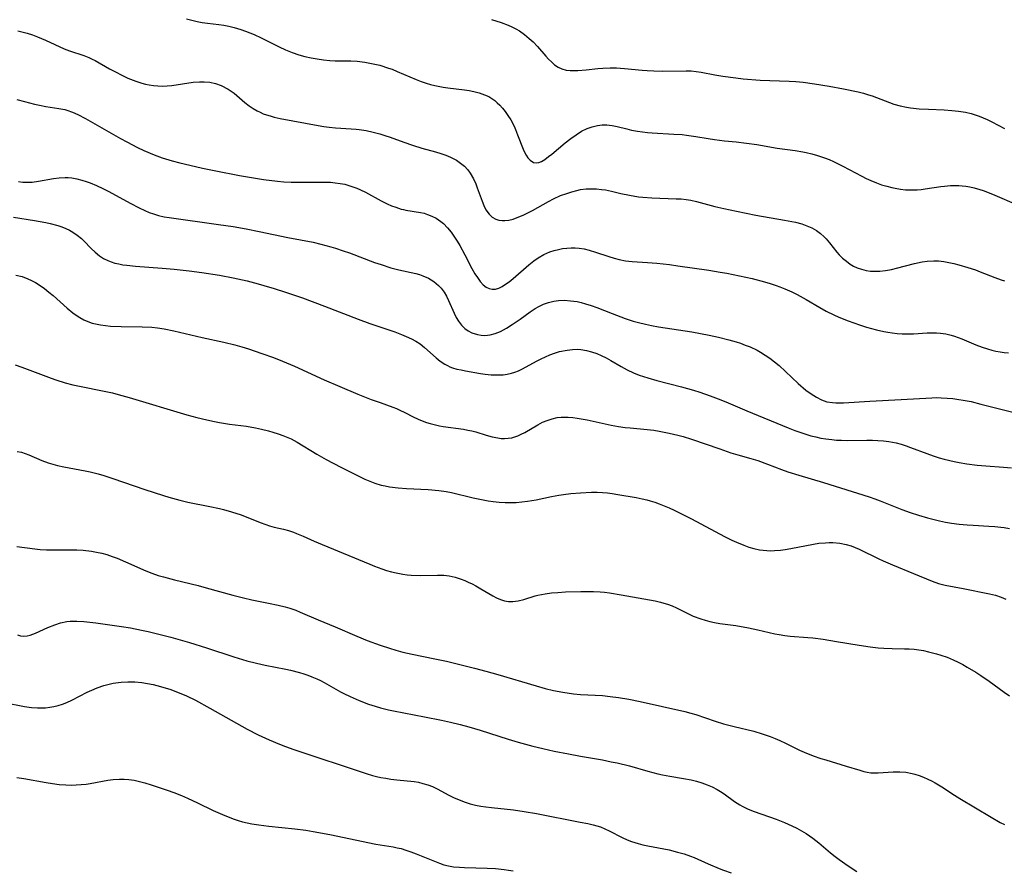
# Model space of a CAD drawing. Units: inches. Extents: x 2054866 to 2060217, y 211345 to 215626.
# Drawn here: x 2056389 to 2056522, y 213703 to 213817 of the extents above; entities that cross this region are included whole.
import ezdxf

# ---------------------------------------------------------------- set-up
doc = ezdxf.new("R2010")
doc.units = ezdxf.units.IN
doc.header["$MEASUREMENT"] = 0
doc.layers.add('c_26_T13S_R18E', color=248, linetype='Continuous')

msp = doc.modelspace()

# ---------------------------------------------------------------- linework, layer by layer
at = {"layer": 'c_26_T13S_R18E'}
for points in [[(2056411.32, 213817.37, 920), (2056412.06, 213817.15, 920), (2056412.76, 213816.98, 920), (2056413.46, 213816.85, 920), (2056414.16, 213816.76, 920), (2056415.67, 213816.59, 920), (2056416.36, 213816.49, 920), (2056417.05, 213816.35, 920), (2056417.74, 213816.18, 920), (2056418.67, 213815.91, 920), (2056419.3, 213815.69, 920), (2056420.44, 213815.22, 920), (2056421.41, 213814.77, 920), (2056423.8, 213813.59, 920), (2056424.68, 213813.18, 920), (2056425.55, 213812.82, 920), (2056426.46, 213812.51, 920), (2056427.28, 213812.28, 920), (2056428.12, 213812.08, 920), (2056428.92, 213811.94, 920), (2056429.79, 213811.82, 920), (2056430.66, 213811.73, 920), (2056431.38, 213811.69, 920), (2056433.48, 213811.67, 920), (2056434.34, 213811.63, 920), (2056435.34, 213811.51, 920), (2056436.03, 213811.39, 920), (2056436.71, 213811.24, 920), (2056437.36, 213811.08, 920), (2056438.55, 213810.71, 920), (2056439.02, 213810.54, 920), (2056439.71, 213810.27, 920), (2056442.27, 213809.16, 920), (2056442.94, 213808.91, 920), (2056443.62, 213808.68, 920), (2056444.2, 213808.51, 920), (2056444.78, 213808.37, 920), (2056445.92, 213808.14, 920), (2056446.53, 213808.05, 920), (2056448.77, 213807.77, 920), (2056449.41, 213807.68, 920), (2056450.03, 213807.56, 920), (2056450.76, 213807.37, 920), (2056451.49, 213807.12, 920), (2056452.05, 213806.86, 920), (2056452.47, 213806.61, 920), (2056452.87, 213806.32, 920), (2056453.21, 213806.03, 920), (2056453.54, 213805.71, 920), (2056453.9, 213805.3, 920), (2056454.25, 213804.87, 920), (2056454.65, 213804.31, 920), (2056455.01, 213803.73, 920), (2056455.46, 213802.87, 920), (2056455.66, 213802.42, 920), (2056455.95, 213801.7, 920), (2056456.7, 213799.76, 920), (2056456.92, 213799.29, 920), (2056457.09, 213798.97, 920), (2056457.34, 213798.59, 920), (2056457.62, 213798.28, 920), (2056458.1, 213798, 920), (2056458.5, 213797.95, 920), (2056458.82, 213798, 920), (2056459.15, 213798.12, 920), (2056459.63, 213798.4, 920), (2056460.13, 213798.77, 920), (2056460.57, 213799.12, 920), (2056462.37, 213800.63, 920), (2056463.11, 213801.21, 920), (2056463.82, 213801.73, 920), (2056464.57, 213802.19, 920), (2056465.3, 213802.55, 920), (2056466, 213802.81, 920), (2056466.71, 213802.99, 920), (2056467.33, 213803.07, 920), (2056467.98, 213803.07, 920), (2056468.67, 213802.99, 920), (2056469.35, 213802.85, 920), (2056470.65, 213802.5, 920), (2056471.28, 213802.35, 920), (2056472.08, 213802.2, 920), (2056472.76, 213802.1, 920), (2056473.44, 213802.02, 920), (2056474.09, 213801.97, 920), (2056476.98, 213801.82, 920), (2056478.13, 213801.74, 920), (2056478.71, 213801.68, 920), (2056479.95, 213801.5, 920), (2056481.64, 213801.2, 920), (2056482.47, 213801.07, 920), (2056483.83, 213800.92, 920), (2056485.41, 213800.78, 920), (2056486.79, 213800.6, 920), (2056488.16, 213800.39, 920), (2056490.94, 213799.93, 920), (2056493.34, 213799.61, 920), (2056494.36, 213799.44, 920), (2056494.84, 213799.35, 920), (2056495.61, 213799.16, 920), (2056496.37, 213798.93, 920), (2056497.31, 213798.61, 920), (2056497.91, 213798.37, 920), (2056498.5, 213798.12, 920), (2056499.79, 213797.5, 920), (2056502.31, 213796.13, 920), (2056502.92, 213795.83, 920), (2056503.54, 213795.54, 920), (2056504.31, 213795.23, 920), (2056504.99, 213794.98, 920), (2056505.68, 213794.77, 920), (2056506.37, 213794.59, 920), (2056506.83, 213794.5, 920), (2056507.53, 213794.38, 920), (2056508.23, 213794.31, 920), (2056508.93, 213794.28, 920), (2056509.77, 213794.3, 920), (2056510.31, 213794.35, 920), (2056510.86, 213794.42, 920), (2056512.99, 213794.76, 920), (2056513.47, 213794.81, 920), (2056514.3, 213794.87, 920), (2056514.84, 213794.88, 920), (2056515.38, 213794.86, 920), (2056515.86, 213794.82, 920), (2056516.34, 213794.77, 920), (2056516.9, 213794.68, 920), (2056517.46, 213794.56, 920), (2056518.25, 213794.34, 920), (2056518.68, 213794.2, 920), (2056519.94, 213793.7, 920), (2056523.48, 213792.19, 920)], [(2056452.43, 213817.26, 918), (2056453.75, 213816.86, 918), (2056454.69, 213816.51, 918), (2056455.17, 213816.29, 918), (2056455.69, 213816.02, 918), (2056456.19, 213815.72, 918), (2056456.88, 213815.24, 918), (2056457.52, 213814.71, 918), (2056457.77, 213814.48, 918), (2056458.02, 213814.24, 918), (2056458.61, 213813.61, 918), (2056459.73, 213812.32, 918), (2056460.11, 213811.91, 918), (2056460.49, 213811.53, 918), (2056460.93, 213811.15, 918), (2056461.4, 213810.84, 918), (2056461.89, 213810.6, 918), (2056462.5, 213810.44, 918), (2056463.05, 213810.38, 918), (2056463.63, 213810.37, 918), (2056464.06, 213810.39, 918), (2056465.18, 213810.48, 918), (2056466.74, 213810.65, 918), (2056467.42, 213810.7, 918), (2056468.41, 213810.73, 918), (2056469.29, 213810.72, 918), (2056470.34, 213810.66, 918), (2056472.75, 213810.43, 918), (2056473.41, 213810.37, 918), (2056474.32, 213810.32, 918), (2056475.5, 213810.3, 918), (2056478.67, 213810.35, 918), (2056479.35, 213810.32, 918), (2056480.02, 213810.25, 918), (2056480.68, 213810.14, 918), (2056482.51, 213809.78, 918), (2056483.62, 213809.6, 918), (2056485.33, 213809.38, 918), (2056486.34, 213809.27, 918), (2056488.62, 213809.1, 918), (2056492.54, 213808.93, 918), (2056493.44, 213808.88, 918), (2056494.44, 213808.8, 918), (2056495.96, 213808.6, 918), (2056497.92, 213808.28, 918), (2056499.85, 213807.91, 918), (2056501.84, 213807.49, 918), (2056502.55, 213807.31, 918), (2056503.24, 213807.11, 918), (2056503.71, 213806.96, 918), (2056506.08, 213806.06, 918), (2056506.64, 213805.86, 918), (2056507.49, 213805.62, 918), (2056508.33, 213805.44, 918), (2056508.91, 213805.35, 918), (2056510.05, 213805.23, 918), (2056511.31, 213805.15, 918), (2056513.43, 213805.06, 918), (2056514.44, 213805, 918), (2056515.34, 213804.91, 918), (2056516.32, 213804.75, 918), (2056517.05, 213804.58, 918), (2056517.61, 213804.42, 918), (2056518.16, 213804.24, 918), (2056518.7, 213804.02, 918), (2056519.23, 213803.78, 918), (2056519.86, 213803.46, 918), (2056521.54, 213802.55, 918)], [(2056388.58, 213815.74, 922), (2056389.33, 213815.55, 922), (2056389.86, 213815.4, 922), (2056390.57, 213815.18, 922), (2056391.26, 213814.92, 922), (2056392.31, 213814.48, 922), (2056394.86, 213813.3, 922), (2056395.56, 213813.02, 922), (2056397.5, 213812.4, 922), (2056398.18, 213812.14, 922), (2056398.63, 213811.93, 922), (2056399.02, 213811.72, 922), (2056400.94, 213810.61, 922), (2056401.56, 213810.28, 922), (2056402.81, 213809.65, 922), (2056403.42, 213809.37, 922), (2056404.15, 213809.07, 922), (2056404.5, 213808.94, 922), (2056405.3, 213808.69, 922), (2056405.8, 213808.56, 922), (2056406.29, 213808.45, 922), (2056406.88, 213808.36, 922), (2056407.46, 213808.3, 922), (2056408.09, 213808.29, 922), (2056408.73, 213808.32, 922), (2056409.34, 213808.38, 922), (2056412.23, 213808.8, 922), (2056413.09, 213808.87, 922), (2056413.72, 213808.87, 922), (2056414.48, 213808.8, 922), (2056415.22, 213808.65, 922), (2056416, 213808.38, 922), (2056416.96, 213807.88, 922), (2056417.74, 213807.32, 922), (2056419.21, 213806.08, 922), (2056419.78, 213805.62, 922), (2056420.29, 213805.27, 922), (2056420.83, 213804.95, 922), (2056421.25, 213804.75, 922), (2056421.68, 213804.56, 922), (2056422.13, 213804.4, 922), (2056422.59, 213804.25, 922), (2056423.16, 213804.09, 922), (2056423.97, 213803.91, 922), (2056429.09, 213802.96, 922), (2056429.82, 213802.83, 922), (2056430.55, 213802.73, 922), (2056431.42, 213802.65, 922), (2056433.51, 213802.54, 922), (2056434.18, 213802.49, 922), (2056434.6, 213802.44, 922), (2056435.55, 213802.28, 922), (2056436.49, 213802.08, 922), (2056437.36, 213801.85, 922), (2056438.06, 213801.63, 922), (2056438.76, 213801.39, 922), (2056440.62, 213800.7, 922), (2056441.76, 213800.31, 922), (2056443.04, 213799.93, 922), (2056444.9, 213799.41, 922), (2056445.6, 213799.2, 922), (2056446.29, 213798.95, 922), (2056446.88, 213798.71, 922), (2056447.45, 213798.43, 922), (2056447.71, 213798.28, 922), (2056448.27, 213797.9, 922), (2056448.79, 213797.48, 922), (2056449.23, 213797.01, 922), (2056449.56, 213796.56, 922), (2056450, 213795.78, 922), (2056450.3, 213795.11, 922), (2056450.5, 213794.58, 922), (2056451.15, 213792.76, 922), (2056451.4, 213792.17, 922), (2056451.68, 213791.62, 922), (2056452.11, 213791.01, 922), (2056452.53, 213790.6, 922), (2056453.01, 213790.32, 922), (2056453.42, 213790.19, 922), (2056453.86, 213790.15, 922), (2056454.22, 213790.15, 922), (2056454.77, 213790.22, 922), (2056455.34, 213790.36, 922), (2056456.13, 213790.65, 922), (2056456.7, 213790.9, 922), (2056457.93, 213791.53, 922), (2056460.09, 213792.71, 922), (2056460.79, 213793.07, 922), (2056461.74, 213793.51, 922), (2056462.56, 213793.82, 922), (2056463.23, 213794.04, 922), (2056463.91, 213794.22, 922), (2056464.44, 213794.32, 922), (2056465.2, 213794.42, 922), (2056465.89, 213794.45, 922), (2056466.57, 213794.43, 922), (2056467.26, 213794.36, 922), (2056467.78, 213794.28, 922), (2056468.61, 213794.1, 922), (2056469.85, 213793.81, 922), (2056471.02, 213793.56, 922), (2056472.24, 213793.37, 922), (2056472.83, 213793.3, 922), (2056474.02, 213793.21, 922), (2056477.3, 213793.1, 922), (2056477.99, 213793.06, 922), (2056478.68, 213792.99, 922), (2056479.27, 213792.89, 922), (2056480.05, 213792.72, 922), (2056482.54, 213792.05, 922), (2056483.73, 213791.76, 922), (2056485.46, 213791.41, 922), (2056488.05, 213790.9, 922), (2056491.93, 213790.22, 922), (2056492.92, 213790.04, 922), (2056493.41, 213789.93, 922), (2056494.24, 213789.7, 922), (2056494.91, 213789.46, 922), (2056495.58, 213789.15, 922), (2056496.2, 213788.8, 922), (2056496.77, 213788.39, 922), (2056497.26, 213787.95, 922), (2056497.51, 213787.68, 922), (2056497.97, 213787.14, 922), (2056498.96, 213785.9, 922), (2056499.28, 213785.54, 922), (2056499.74, 213785.08, 922), (2056500.25, 213784.66, 922), (2056500.78, 213784.28, 922), (2056501.23, 213784.02, 922), (2056501.7, 213783.8, 922), (2056502.29, 213783.58, 922), (2056502.9, 213783.43, 922), (2056503.5, 213783.34, 922), (2056503.99, 213783.31, 922), (2056504.74, 213783.33, 922), (2056505.5, 213783.41, 922), (2056506.34, 213783.57, 922), (2056507, 213783.72, 922), (2056509.42, 213784.35, 922), (2056510.48, 213784.57, 922), (2056511.13, 213784.67, 922), (2056512.04, 213784.74, 922), (2056512.66, 213784.72, 922), (2056513.37, 213784.65, 922), (2056514.06, 213784.52, 922), (2056514.75, 213784.37, 922), (2056515.41, 213784.19, 922), (2056516.6, 213783.84, 922), (2056517.64, 213783.49, 922), (2056518.27, 213783.26, 922), (2056520.26, 213782.46, 922), (2056521.09, 213782.16, 922), (2056521.57, 213782.01, 922)], [(2056388.46, 213806.49, 924), (2056389.51, 213806.2, 924), (2056390.86, 213805.85, 924), (2056391.54, 213805.69, 924), (2056392.39, 213805.53, 924), (2056394.11, 213805.28, 924), (2056394.93, 213805.11, 924), (2056395.21, 213805.04, 924), (2056395.97, 213804.78, 924), (2056396.7, 213804.44, 924), (2056397.7, 213803.91, 924), (2056402.44, 213801.21, 924), (2056403.28, 213800.75, 924), (2056404.74, 213800.01, 924), (2056405.57, 213799.61, 924), (2056406.96, 213799.02, 924), (2056408.04, 213798.63, 924), (2056409.41, 213798.21, 924), (2056410.41, 213797.95, 924), (2056411.78, 213797.61, 924), (2056413.48, 213797.22, 924), (2056415.27, 213796.84, 924), (2056418.47, 213796.23, 924), (2056420.1, 213795.94, 924), (2056421.72, 213795.69, 924), (2056423.59, 213795.46, 924), (2056424.44, 213795.39, 924), (2056425.44, 213795.33, 924), (2056426.93, 213795.31, 924), (2056429.73, 213795.35, 924), (2056430.71, 213795.32, 924), (2056431.38, 213795.26, 924), (2056432.02, 213795.17, 924), (2056432.66, 213795.04, 924), (2056433.19, 213794.89, 924), (2056433.73, 213794.72, 924), (2056434.26, 213794.52, 924), (2056434.77, 213794.31, 924), (2056435.47, 213793.97, 924), (2056437.56, 213792.83, 924), (2056438.38, 213792.42, 924), (2056438.95, 213792.16, 924), (2056439.52, 213791.94, 924), (2056440.25, 213791.7, 924), (2056440.56, 213791.63, 924), (2056440.87, 213791.56, 924), (2056442.84, 213791.25, 924), (2056443.37, 213791.13, 924), (2056443.82, 213790.99, 924), (2056444.4, 213790.75, 924), (2056444.96, 213790.47, 924), (2056445.59, 213790.04, 924), (2056445.94, 213789.75, 924), (2056446.49, 213789.19, 924), (2056446.99, 213788.57, 924), (2056447.45, 213787.92, 924), (2056447.8, 213787.37, 924), (2056448.14, 213786.81, 924), (2056448.84, 213785.53, 924), (2056449.79, 213783.7, 924), (2056450.2, 213782.97, 924), (2056450.52, 213782.46, 924), (2056450.91, 213781.93, 924), (2056451.32, 213781.49, 924), (2056451.71, 213781.19, 924), (2056452.11, 213780.98, 924), (2056452.53, 213780.89, 924), (2056452.97, 213780.91, 924), (2056453.41, 213781.05, 924), (2056453.87, 213781.27, 924), (2056454.33, 213781.56, 924), (2056454.81, 213781.9, 924), (2056455.33, 213782.33, 924), (2056457.44, 213784.18, 924), (2056458.11, 213784.71, 924), (2056458.7, 213785.12, 924), (2056459.49, 213785.56, 924), (2056460.31, 213785.92, 924), (2056460.88, 213786.12, 924), (2056461.45, 213786.27, 924), (2056462.01, 213786.38, 924), (2056462.57, 213786.45, 924), (2056463.16, 213786.49, 924), (2056463.7, 213786.48, 924), (2056464.23, 213786.44, 924), (2056464.91, 213786.33, 924), (2056465.58, 213786.16, 924), (2056466.43, 213785.89, 924), (2056468.25, 213785.29, 924), (2056468.94, 213785.08, 924), (2056469.63, 213784.91, 924), (2056470.48, 213784.74, 924), (2056471.38, 213784.64, 924), (2056473.46, 213784.52, 924), (2056474.71, 213784.41, 924), (2056476.42, 213784.21, 924), (2056477.55, 213784.05, 924), (2056481.72, 213783.46, 924), (2056483.26, 213783.21, 924), (2056484.12, 213783.06, 924), (2056485.84, 213782.72, 924), (2056487.55, 213782.33, 924), (2056489.2, 213781.91, 924), (2056490, 213781.67, 924), (2056490.8, 213781.41, 924), (2056491.3, 213781.23, 924), (2056491.97, 213780.96, 924), (2056492.89, 213780.54, 924), (2056493.6, 213780.19, 924), (2056494.83, 213779.52, 924), (2056496.67, 213778.45, 924), (2056497.54, 213777.96, 924), (2056498.55, 213777.44, 924), (2056499.23, 213777.13, 924), (2056500.48, 213776.63, 924), (2056502, 213776.1, 924), (2056502.98, 213775.79, 924), (2056504.3, 213775.43, 924), (2056505.28, 213775.21, 924), (2056505.85, 213775.11, 924), (2056506.42, 213775.02, 924), (2056507.09, 213774.94, 924), (2056507.76, 213774.89, 924), (2056508.65, 213774.86, 924), (2056509.28, 213774.88, 924), (2056511.13, 213775.01, 924), (2056511.78, 213775.03, 924), (2056512.41, 213775.01, 924), (2056512.91, 213774.97, 924), (2056513.64, 213774.86, 924), (2056514.36, 213774.69, 924), (2056514.82, 213774.56, 924), (2056515.81, 213774.21, 924), (2056517.7, 213773.41, 924), (2056518.55, 213773.08, 924), (2056519.26, 213772.85, 924), (2056519.83, 213772.68, 924), (2056520.4, 213772.54, 924), (2056520.95, 213772.44, 924), (2056521.5, 213772.36, 924), (2056522.11, 213772.31, 924)], [(2056388.69, 213795.43, 926), (2056389.27, 213795.33, 926), (2056389.65, 213795.31, 926), (2056390.52, 213795.34, 926), (2056391.4, 213795.46, 926), (2056393.41, 213795.83, 926), (2056394.18, 213795.93, 926), (2056394.96, 213795.97, 926), (2056395.37, 213795.96, 926), (2056395.87, 213795.91, 926), (2056396.55, 213795.79, 926), (2056397.23, 213795.62, 926), (2056397.79, 213795.43, 926), (2056398.36, 213795.23, 926), (2056399.22, 213794.87, 926), (2056400.05, 213794.48, 926), (2056400.87, 213794.06, 926), (2056403.75, 213792.48, 926), (2056404.93, 213791.86, 926), (2056405.71, 213791.5, 926), (2056406.3, 213791.26, 926), (2056406.9, 213791.04, 926), (2056407.54, 213790.85, 926), (2056408.32, 213790.67, 926), (2056409.01, 213790.55, 926), (2056415.65, 213789.64, 926), (2056417.63, 213789.34, 926), (2056419.39, 213789.04, 926), (2056421.14, 213788.7, 926), (2056425, 213787.88, 926), (2056428.39, 213787.23, 926), (2056429.43, 213786.99, 926), (2056430.78, 213786.62, 926), (2056431.39, 213786.44, 926), (2056432.45, 213786.09, 926), (2056433.29, 213785.79, 926), (2056436.66, 213784.52, 926), (2056437.54, 213784.21, 926), (2056438.87, 213783.8, 926), (2056439.92, 213783.51, 926), (2056442.21, 213783, 926), (2056442.71, 213782.87, 926), (2056443.19, 213782.71, 926), (2056443.95, 213782.37, 926), (2056444.66, 213781.94, 926), (2056445.29, 213781.42, 926), (2056445.66, 213781.02, 926), (2056446.03, 213780.51, 926), (2056446.35, 213779.96, 926), (2056446.64, 213779.38, 926), (2056447.38, 213777.69, 926), (2056447.68, 213777.08, 926), (2056447.99, 213776.57, 926), (2056448.38, 213776.05, 926), (2056448.84, 213775.61, 926), (2056449.29, 213775.29, 926), (2056449.78, 213775.03, 926), (2056450.54, 213774.78, 926), (2056451.03, 213774.7, 926), (2056451.54, 213774.67, 926), (2056452.23, 213774.74, 926), (2056452.93, 213774.92, 926), (2056453.62, 213775.19, 926), (2056454.04, 213775.4, 926), (2056454.46, 213775.63, 926), (2056455.23, 213776.12, 926), (2056456.27, 213776.85, 926), (2056457.66, 213777.86, 926), (2056458.32, 213778.3, 926), (2056458.8, 213778.57, 926), (2056459.45, 213778.86, 926), (2056460.12, 213779.1, 926), (2056460.81, 213779.27, 926), (2056461.46, 213779.37, 926), (2056462.21, 213779.4, 926), (2056463.09, 213779.35, 926), (2056463.96, 213779.22, 926), (2056464.53, 213779.09, 926), (2056465.1, 213778.94, 926), (2056465.87, 213778.69, 926), (2056466.64, 213778.41, 926), (2056468.68, 213777.61, 926), (2056470.45, 213776.96, 926), (2056471.53, 213776.61, 926), (2056472.22, 213776.41, 926), (2056473.16, 213776.17, 926), (2056473.99, 213775.99, 926), (2056474.93, 213775.82, 926), (2056479.41, 213775.15, 926), (2056480.61, 213774.94, 926), (2056481.77, 213774.71, 926), (2056483.01, 213774.44, 926), (2056484.43, 213774.08, 926), (2056485.38, 213773.81, 926), (2056485.96, 213773.61, 926), (2056486.63, 213773.37, 926), (2056487.28, 213773.11, 926), (2056488.23, 213772.66, 926), (2056488.66, 213772.42, 926), (2056489.32, 213772.02, 926), (2056489.95, 213771.59, 926), (2056490.58, 213771.11, 926), (2056491.18, 213770.6, 926), (2056493.75, 213768.2, 926), (2056494.8, 213767.31, 926), (2056495.49, 213766.79, 926), (2056496.2, 213766.33, 926), (2056496.9, 213765.97, 926), (2056497.63, 213765.73, 926), (2056498.38, 213765.61, 926), (2056498.82, 213765.59, 926), (2056499.88, 213765.6, 926), (2056503.4, 213765.8, 926), (2056507.61, 213766.01, 926), (2056511.75, 213766.27, 926), (2056512.41, 213766.28, 926), (2056513.01, 213766.27, 926), (2056513.81, 213766.23, 926), (2056514.6, 213766.15, 926), (2056515.38, 213766.05, 926), (2056515.99, 213765.95, 926), (2056517.05, 213765.74, 926), (2056518.36, 213765.42, 926), (2056520.15, 213764.95, 926), (2056524.84, 213763.77, 926)], [(2056388, 213790.61, 928), (2056390.85, 213790.17, 928), (2056392.36, 213789.89, 928), (2056392.97, 213789.76, 928), (2056393.97, 213789.5, 928), (2056394.53, 213789.32, 928), (2056395.07, 213789.1, 928), (2056395.55, 213788.87, 928), (2056396.01, 213788.6, 928), (2056396.61, 213788.18, 928), (2056397.17, 213787.72, 928), (2056397.51, 213787.4, 928), (2056398.49, 213786.37, 928), (2056399, 213785.88, 928), (2056399.61, 213785.4, 928), (2056400.16, 213785.06, 928), (2056400.74, 213784.76, 928), (2056401.19, 213784.58, 928), (2056401.65, 213784.43, 928), (2056402.19, 213784.3, 928), (2056402.75, 213784.2, 928), (2056403.28, 213784.13, 928), (2056404.45, 213784.02, 928), (2056408.07, 213783.75, 928), (2056409.68, 213783.61, 928), (2056411.68, 213783.39, 928), (2056413.38, 213783.16, 928), (2056415.77, 213782.78, 928), (2056417.6, 213782.43, 928), (2056419.49, 213782.02, 928), (2056420.99, 213781.63, 928), (2056421.74, 213781.42, 928), (2056423.13, 213781, 928), (2056424.68, 213780.51, 928), (2056426.96, 213779.73, 928), (2056429.93, 213778.62, 928), (2056434.48, 213776.85, 928), (2056436.05, 213776.28, 928), (2056439.38, 213775.13, 928), (2056440.3, 213774.78, 928), (2056440.95, 213774.52, 928), (2056441.63, 213774.21, 928), (2056442.23, 213773.89, 928), (2056442.8, 213773.53, 928), (2056443.42, 213773.04, 928), (2056444.95, 213771.64, 928), (2056445.52, 213771.18, 928), (2056446.14, 213770.78, 928), (2056446.48, 213770.6, 928), (2056446.8, 213770.45, 928), (2056447.19, 213770.31, 928), (2056447.76, 213770.14, 928), (2056448.34, 213770.01, 928), (2056448.94, 213769.9, 928), (2056450.95, 213769.54, 928), (2056451.59, 213769.45, 928), (2056452.36, 213769.37, 928), (2056452.94, 213769.34, 928), (2056453.51, 213769.34, 928), (2056453.98, 213769.37, 928), (2056454.55, 213769.44, 928), (2056455.11, 213769.57, 928), (2056455.59, 213769.72, 928), (2056456.06, 213769.91, 928), (2056456.5, 213770.13, 928), (2056458.6, 213771.26, 928), (2056459.14, 213771.53, 928), (2056459.7, 213771.78, 928), (2056460.29, 213772.03, 928), (2056460.9, 213772.26, 928), (2056461.61, 213772.48, 928), (2056462.64, 213772.7, 928), (2056463.32, 213772.78, 928), (2056464, 213772.8, 928), (2056464.45, 213772.76, 928), (2056465.21, 213772.64, 928), (2056465.92, 213772.46, 928), (2056466.62, 213772.22, 928), (2056467.22, 213771.97, 928), (2056467.87, 213771.65, 928), (2056468.5, 213771.3, 928), (2056469.89, 213770.48, 928), (2056470.69, 213770.04, 928), (2056471.57, 213769.63, 928), (2056472.34, 213769.32, 928), (2056473.49, 213768.93, 928), (2056474.72, 213768.57, 928), (2056478.05, 213767.72, 928), (2056479.63, 213767.28, 928), (2056480.49, 213767.02, 928), (2056481.88, 213766.54, 928), (2056482.98, 213766.12, 928), (2056483.99, 213765.71, 928), (2056486.85, 213764.51, 928), (2056492.4, 213762.2, 928), (2056493.32, 213761.84, 928), (2056494.25, 213761.52, 928), (2056495.47, 213761.15, 928), (2056496.14, 213760.98, 928), (2056496.81, 213760.83, 928), (2056497.46, 213760.72, 928), (2056498.28, 213760.62, 928), (2056498.93, 213760.56, 928), (2056499.57, 213760.53, 928), (2056500.4, 213760.51, 928), (2056503.02, 213760.55, 928), (2056503.75, 213760.54, 928), (2056504.5, 213760.51, 928), (2056505.24, 213760.45, 928), (2056505.98, 213760.36, 928), (2056506.94, 213760.17, 928), (2056507.63, 213760, 928), (2056508.31, 213759.78, 928), (2056508.87, 213759.58, 928), (2056511.07, 213758.73, 928), (2056511.93, 213758.43, 928), (2056512.75, 213758.18, 928), (2056513.42, 213757.99, 928), (2056514.78, 213757.67, 928), (2056515.46, 213757.53, 928), (2056516.49, 213757.35, 928), (2056517.87, 213757.17, 928), (2056519.05, 213757.07, 928), (2056521.4, 213756.91, 928), (2056522.49, 213756.8, 928)], [(2056388.35, 213782.81, 930), (2056389.2, 213782.59, 930), (2056389.93, 213782.31, 930), (2056390.45, 213782.06, 930), (2056390.97, 213781.79, 930), (2056391.75, 213781.3, 930), (2056392.19, 213780.98, 930), (2056392.77, 213780.52, 930), (2056393.34, 213780.04, 930), (2056395.24, 213778.33, 930), (2056396.03, 213777.7, 930), (2056396.46, 213777.4, 930), (2056396.97, 213777.07, 930), (2056397.5, 213776.79, 930), (2056398.26, 213776.46, 930), (2056398.62, 213776.34, 930), (2056399.06, 213776.23, 930), (2056399.72, 213776.09, 930), (2056400.4, 213776, 930), (2056401.08, 213775.93, 930), (2056402.51, 213775.86, 930), (2056405.35, 213775.81, 930), (2056406.66, 213775.76, 930), (2056407.41, 213775.7, 930), (2056408.33, 213775.56, 930), (2056409.63, 213775.3, 930), (2056413.45, 213774.39, 930), (2056416.37, 213773.76, 930), (2056417.86, 213773.38, 930), (2056418.77, 213773.12, 930), (2056419.68, 213772.84, 930), (2056421.49, 213772.24, 930), (2056423.05, 213771.68, 930), (2056424.26, 213771.21, 930), (2056425.86, 213770.53, 930), (2056429.88, 213768.67, 930), (2056431.99, 213767.76, 930), (2056434.41, 213766.77, 930), (2056436.22, 213766.05, 930), (2056437.42, 213765.61, 930), (2056439.11, 213765.01, 930), (2056439.61, 213764.82, 930), (2056440.09, 213764.61, 930), (2056440.77, 213764.28, 930), (2056441.89, 213763.71, 930), (2056442.54, 213763.39, 930), (2056443.09, 213763.15, 930), (2056443.66, 213762.94, 930), (2056444.16, 213762.78, 930), (2056444.68, 213762.64, 930), (2056445.41, 213762.48, 930), (2056445.92, 213762.39, 930), (2056448.67, 213762.01, 930), (2056449.26, 213761.9, 930), (2056449.78, 213761.79, 930), (2056450.3, 213761.65, 930), (2056451.7, 213761.21, 930), (2056452.52, 213760.98, 930), (2056453.3, 213760.84, 930), (2056453.74, 213760.79, 930), (2056454.16, 213760.78, 930), (2056454.66, 213760.8, 930), (2056455.15, 213760.87, 930), (2056455.57, 213760.99, 930), (2056455.98, 213761.14, 930), (2056456.44, 213761.34, 930), (2056456.9, 213761.58, 930), (2056458.67, 213762.62, 930), (2056459.32, 213762.96, 930), (2056459.95, 213763.22, 930), (2056460.59, 213763.44, 930), (2056461.28, 213763.59, 930), (2056461.81, 213763.65, 930), (2056462.29, 213763.67, 930), (2056462.78, 213763.65, 930), (2056463.37, 213763.6, 930), (2056463.97, 213763.52, 930), (2056465.31, 213763.27, 930), (2056468.56, 213762.58, 930), (2056469.54, 213762.4, 930), (2056470.43, 213762.27, 930), (2056471.11, 213762.19, 930), (2056473.4, 213761.99, 930), (2056474.29, 213761.88, 930), (2056475.02, 213761.77, 930), (2056476.37, 213761.5, 930), (2056477.52, 213761.23, 930), (2056478.26, 213761.02, 930), (2056479.36, 213760.68, 930), (2056483.18, 213759.36, 930), (2056484.69, 213758.86, 930), (2056485.63, 213758.57, 930), (2056487.38, 213758.07, 930), (2056488.3, 213757.79, 930), (2056489.64, 213757.3, 930), (2056491.52, 213756.58, 930), (2056492.37, 213756.28, 930), (2056493.85, 213755.82, 930), (2056497.16, 213754.85, 930), (2056503.33, 213752.92, 930), (2056504.09, 213752.65, 930), (2056504.8, 213752.38, 930), (2056507.71, 213751.22, 930), (2056508.85, 213750.79, 930), (2056509.96, 213750.42, 930), (2056511.16, 213750.06, 930), (2056511.89, 213749.88, 930), (2056512.79, 213749.67, 930), (2056513.6, 213749.51, 930), (2056514.4, 213749.37, 930), (2056515.46, 213749.22, 930), (2056516.51, 213749.12, 930), (2056517.34, 213749.07, 930), (2056519.46, 213748.96, 930), (2056520.25, 213748.91, 930), (2056521.04, 213748.83, 930), (2056521.51, 213748.77, 930), (2056522.25, 213748.64, 930)], [(2056388.26, 213770.69, 932), (2056389.15, 213770.38, 932), (2056393.08, 213768.9, 932), (2056393.73, 213768.67, 932), (2056394.98, 213768.28, 932), (2056396.01, 213768.01, 932), (2056396.67, 213767.86, 932), (2056400.48, 213767.11, 932), (2056401.35, 213766.91, 932), (2056402.1, 213766.72, 932), (2056403.6, 213766.29, 932), (2056411.36, 213763.98, 932), (2056412.73, 213763.6, 932), (2056414.05, 213763.27, 932), (2056415.12, 213763.05, 932), (2056415.79, 213762.93, 932), (2056417.14, 213762.72, 932), (2056419.4, 213762.42, 932), (2056420.63, 213762.2, 932), (2056421.45, 213762.03, 932), (2056422.36, 213761.8, 932), (2056422.97, 213761.63, 932), (2056423.66, 213761.42, 932), (2056424.33, 213761.18, 932), (2056424.99, 213760.91, 932), (2056425.42, 213760.72, 932), (2056426.26, 213760.27, 932), (2056428.89, 213758.68, 932), (2056430.15, 213757.96, 932), (2056432.13, 213756.91, 932), (2056434.38, 213755.77, 932), (2056435.38, 213755.3, 932), (2056436.04, 213755.01, 932), (2056436.72, 213754.76, 932), (2056437.56, 213754.5, 932), (2056438.12, 213754.37, 932), (2056438.69, 213754.27, 932), (2056439.84, 213754.12, 932), (2056440.97, 213754.04, 932), (2056443.91, 213753.88, 932), (2056445.35, 213753.75, 932), (2056446.31, 213753.61, 932), (2056447.02, 213753.47, 932), (2056449.96, 213752.77, 932), (2056451.29, 213752.49, 932), (2056451.96, 213752.37, 932), (2056452.65, 213752.27, 932), (2056453.47, 213752.19, 932), (2056454.29, 213752.15, 932), (2056455.1, 213752.14, 932), (2056455.73, 213752.16, 932), (2056456.5, 213752.22, 932), (2056457.27, 213752.31, 932), (2056458.43, 213752.5, 932), (2056460.5, 213752.94, 932), (2056461.49, 213753.13, 932), (2056462.11, 213753.23, 932), (2056463.11, 213753.35, 932), (2056464.42, 213753.46, 932), (2056465.88, 213753.53, 932), (2056466.65, 213753.52, 932), (2056467.37, 213753.49, 932), (2056468.04, 213753.43, 932), (2056468.69, 213753.35, 932), (2056469.47, 213753.22, 932), (2056471.9, 213752.81, 932), (2056472.73, 213752.64, 932), (2056473.34, 213752.5, 932), (2056473.83, 213752.36, 932), (2056474.42, 213752.18, 932), (2056475.01, 213751.97, 932), (2056476.36, 213751.43, 932), (2056477.02, 213751.13, 932), (2056477.96, 213750.68, 932), (2056479.39, 213749.95, 932), (2056483.83, 213747.57, 932), (2056484.83, 213747.08, 932), (2056485.44, 213746.79, 932), (2056486.41, 213746.38, 932), (2056487.1, 213746.13, 932), (2056487.79, 213745.92, 932), (2056488.53, 213745.76, 932), (2056489.02, 213745.7, 932), (2056489.51, 213745.66, 932), (2056490.03, 213745.64, 932), (2056490.55, 213745.66, 932), (2056491.39, 213745.72, 932), (2056491.99, 213745.8, 932), (2056492.77, 213745.92, 932), (2056495.83, 213746.53, 932), (2056496.55, 213746.64, 932), (2056497.42, 213746.72, 932), (2056497.92, 213746.74, 932), (2056498.42, 213746.73, 932), (2056499.35, 213746.64, 932), (2056500.23, 213746.48, 932), (2056500.88, 213746.29, 932), (2056501.44, 213746.08, 932), (2056501.99, 213745.84, 932), (2056504.62, 213744.53, 932), (2056505.21, 213744.26, 932), (2056506.46, 213743.72, 932), (2056509.29, 213742.58, 932), (2056511.82, 213741.52, 932), (2056512.67, 213741.22, 932), (2056513.56, 213741, 932), (2056515.99, 213740.56, 932), (2056519.55, 213739.83, 932), (2056520.33, 213739.63, 932), (2056521.09, 213739.39, 932), (2056521.72, 213739.12, 932)], [(2056388.49, 213759.04, 934), (2056389.08, 213758.91, 934), (2056389.59, 213758.75, 934), (2056390.08, 213758.56, 934), (2056391.85, 213757.8, 934), (2056392.68, 213757.49, 934), (2056393.31, 213757.29, 934), (2056393.95, 213757.13, 934), (2056394.79, 213756.95, 934), (2056397.66, 213756.41, 934), (2056398.35, 213756.26, 934), (2056399.44, 213755.99, 934), (2056400.18, 213755.78, 934), (2056401.38, 213755.4, 934), (2056405.73, 213753.89, 934), (2056408.21, 213753.07, 934), (2056408.95, 213752.85, 934), (2056410.44, 213752.45, 934), (2056411.52, 213752.2, 934), (2056414.48, 213751.62, 934), (2056415.79, 213751.34, 934), (2056416.33, 213751.21, 934), (2056417.38, 213750.9, 934), (2056418.69, 213750.46, 934), (2056421.27, 213749.45, 934), (2056422.03, 213749.17, 934), (2056422.53, 213749.01, 934), (2056423.15, 213748.84, 934), (2056424.42, 213748.53, 934), (2056425.05, 213748.36, 934), (2056425.73, 213748.14, 934), (2056426.17, 213747.97, 934), (2056427.03, 213747.61, 934), (2056428.52, 213746.94, 934), (2056429.62, 213746.46, 934), (2056436.02, 213743.82, 934), (2056436.65, 213743.57, 934), (2056437.66, 213743.2, 934), (2056438.29, 213742.99, 934), (2056438.93, 213742.8, 934), (2056439.57, 213742.64, 934), (2056440.49, 213742.46, 934), (2056441.05, 213742.39, 934), (2056441.61, 213742.35, 934), (2056442.82, 213742.31, 934), (2056445.13, 213742.36, 934), (2056445.99, 213742.35, 934), (2056446.36, 213742.32, 934), (2056446.72, 213742.26, 934), (2056447.55, 213742.07, 934), (2056448.36, 213741.8, 934), (2056448.83, 213741.62, 934), (2056449.28, 213741.42, 934), (2056449.81, 213741.17, 934), (2056450.33, 213740.9, 934), (2056451.01, 213740.51, 934), (2056452.59, 213739.55, 934), (2056453.11, 213739.28, 934), (2056453.65, 213739.06, 934), (2056454.17, 213738.9, 934), (2056454.7, 213738.81, 934), (2056455.29, 213738.79, 934), (2056456.03, 213738.88, 934), (2056456.78, 213739.08, 934), (2056458.33, 213739.57, 934), (2056458.68, 213739.66, 934), (2056459.68, 213739.85, 934), (2056460.52, 213739.96, 934), (2056461.38, 213740.03, 934), (2056462.4, 213740.08, 934), (2056464.47, 213740.14, 934), (2056466.19, 213740.15, 934), (2056467.09, 213740.11, 934), (2056467.67, 213740.06, 934), (2056468.32, 213739.98, 934), (2056469.92, 213739.71, 934), (2056474.48, 213738.87, 934), (2056475.18, 213738.72, 934), (2056475.66, 213738.59, 934), (2056476.13, 213738.44, 934), (2056476.75, 213738.2, 934), (2056477.35, 213737.93, 934), (2056479.14, 213737.04, 934), (2056479.62, 213736.83, 934), (2056480.62, 213736.45, 934), (2056481.24, 213736.26, 934), (2056481.86, 213736.09, 934), (2056482.48, 213735.95, 934), (2056483.18, 213735.83, 934), (2056485.36, 213735.54, 934), (2056487.05, 213735.26, 934), (2056488.33, 213735, 934), (2056490.62, 213734.45, 934), (2056491.18, 213734.33, 934), (2056491.95, 213734.21, 934), (2056492.66, 213734.13, 934), (2056495.07, 213733.94, 934), (2056495.75, 213733.88, 934), (2056497.11, 213733.7, 934), (2056498.9, 213733.42, 934), (2056501.99, 213732.89, 934), (2056503.45, 213732.68, 934), (2056504.55, 213732.57, 934), (2056505.3, 213732.52, 934), (2056506.42, 213732.47, 934), (2056508.06, 213732.43, 934), (2056508.73, 213732.4, 934), (2056509.4, 213732.35, 934), (2056510.03, 213732.27, 934), (2056510.66, 213732.17, 934), (2056511.33, 213732.03, 934), (2056512.37, 213731.76, 934), (2056512.96, 213731.58, 934), (2056513.81, 213731.28, 934), (2056514.65, 213730.93, 934), (2056515.31, 213730.62, 934), (2056515.92, 213730.3, 934), (2056516.53, 213729.96, 934), (2056517.67, 213729.27, 934), (2056518.38, 213728.81, 934), (2056519.5, 213728.05, 934), (2056521.53, 213726.57, 934), (2056522.21, 213726.1, 934)], [(2056388.48, 213746.21, 936), (2056390.9, 213745.9, 936), (2056391.63, 213745.83, 936), (2056392.44, 213745.78, 936), (2056393.12, 213745.76, 936), (2056395.73, 213745.77, 936), (2056396.57, 213745.75, 936), (2056397.41, 213745.71, 936), (2056398.53, 213745.59, 936), (2056399.22, 213745.46, 936), (2056399.91, 213745.31, 936), (2056400.58, 213745.12, 936), (2056401.31, 213744.88, 936), (2056401.99, 213744.63, 936), (2056403.12, 213744.16, 936), (2056405.86, 213742.95, 936), (2056406.65, 213742.63, 936), (2056407.53, 213742.32, 936), (2056408.21, 213742.11, 936), (2056409.73, 213741.7, 936), (2056412.88, 213740.94, 936), (2056413.98, 213740.66, 936), (2056417.55, 213739.66, 936), (2056418.99, 213739.29, 936), (2056420.15, 213739.02, 936), (2056422.39, 213738.59, 936), (2056423.7, 213738.31, 936), (2056424.63, 213738.08, 936), (2056425.25, 213737.89, 936), (2056426.04, 213737.61, 936), (2056426.65, 213737.36, 936), (2056429.05, 213736.33, 936), (2056431.37, 213735.37, 936), (2056434.28, 213734.11, 936), (2056435.68, 213733.55, 936), (2056437.41, 213732.93, 936), (2056438.68, 213732.51, 936), (2056439.52, 213732.25, 936), (2056440.47, 213731.98, 936), (2056441.72, 213731.69, 936), (2056444.78, 213731.08, 936), (2056446.37, 213730.74, 936), (2056447.6, 213730.45, 936), (2056450.15, 213729.81, 936), (2056451.65, 213729.42, 936), (2056453.27, 213728.96, 936), (2056458.43, 213727.41, 936), (2056459.64, 213727.08, 936), (2056460.77, 213726.81, 936), (2056462.02, 213726.57, 936), (2056463.47, 213726.37, 936), (2056464.42, 213726.28, 936), (2056467.4, 213726.11, 936), (2056468.44, 213726, 936), (2056469.56, 213725.85, 936), (2056470.95, 213725.62, 936), (2056472.45, 213725.32, 936), (2056478.46, 213723.99, 936), (2056479.31, 213723.76, 936), (2056479.98, 213723.55, 936), (2056482.55, 213722.66, 936), (2056483.71, 213722.31, 936), (2056485.11, 213721.94, 936), (2056487.76, 213721.3, 936), (2056488.92, 213720.95, 936), (2056489.97, 213720.58, 936), (2056490.63, 213720.32, 936), (2056491.29, 213720.04, 936), (2056492.03, 213719.69, 936), (2056493.93, 213718.77, 936), (2056494.56, 213718.5, 936), (2056495.79, 213718.01, 936), (2056496.79, 213717.65, 936), (2056497.47, 213717.43, 936), (2056500.23, 213716.62, 936), (2056502.05, 213716.05, 936), (2056502.58, 213715.9, 936), (2056503.06, 213715.79, 936), (2056503.53, 213715.72, 936), (2056504.03, 213715.69, 936), (2056504.53, 213715.7, 936), (2056506.54, 213715.83, 936), (2056507.45, 213715.83, 936), (2056508.28, 213715.77, 936), (2056509.1, 213715.63, 936), (2056509.48, 213715.53, 936), (2056510.07, 213715.35, 936), (2056510.65, 213715.12, 936), (2056511.23, 213714.86, 936), (2056511.73, 213714.62, 936), (2056512.23, 213714.35, 936), (2056513.1, 213713.83, 936), (2056514.81, 213712.69, 936), (2056515.53, 213712.24, 936), (2056519.77, 213709.71, 936), (2056520.99, 213709.01, 936), (2056521.54, 213708.73, 936)], [(2056388.54, 213734.31, 938), (2056388.97, 213734.18, 938), (2056389.4, 213734.12, 938), (2056389.84, 213734.15, 938), (2056390.28, 213734.26, 938), (2056390.98, 213734.53, 938), (2056392.62, 213735.29, 938), (2056393.57, 213735.67, 938), (2056394.37, 213735.91, 938), (2056395.2, 213736.08, 938), (2056395.65, 213736.13, 938), (2056396.55, 213736.15, 938), (2056397.48, 213736.09, 938), (2056399.13, 213735.91, 938), (2056402.58, 213735.42, 938), (2056403.79, 213735.23, 938), (2056405.25, 213734.95, 938), (2056406.14, 213734.76, 938), (2056407.6, 213734.4, 938), (2056409.2, 213733.98, 938), (2056411.73, 213733.26, 938), (2056414.02, 213732.55, 938), (2056417.69, 213731.33, 938), (2056419.46, 213730.81, 938), (2056420.78, 213730.47, 938), (2056421.94, 213730.21, 938), (2056424.7, 213729.66, 938), (2056425.35, 213729.52, 938), (2056426.55, 213729.21, 938), (2056427.15, 213729.03, 938), (2056427.69, 213728.85, 938), (2056428.23, 213728.65, 938), (2056428.87, 213728.38, 938), (2056429.37, 213728.14, 938), (2056429.86, 213727.88, 938), (2056432.06, 213726.63, 938), (2056432.52, 213726.38, 938), (2056433.37, 213725.97, 938), (2056434.6, 213725.44, 938), (2056435.86, 213724.97, 938), (2056436.77, 213724.67, 938), (2056437.48, 213724.46, 938), (2056438.53, 213724.21, 938), (2056439.23, 213724.05, 938), (2056443.39, 213723.25, 938), (2056445.67, 213722.8, 938), (2056446.89, 213722.53, 938), (2056448.22, 213722.21, 938), (2056449.38, 213721.9, 938), (2056450.89, 213721.45, 938), (2056454.67, 213720.25, 938), (2056456.03, 213719.83, 938), (2056457.99, 213719.29, 938), (2056459.35, 213718.96, 938), (2056460.86, 213718.63, 938), (2056462.82, 213718.24, 938), (2056464.43, 213717.94, 938), (2056467.4, 213717.43, 938), (2056468.57, 213717.2, 938), (2056469.37, 213717.03, 938), (2056471.01, 213716.63, 938), (2056473.5, 213715.91, 938), (2056474.84, 213715.57, 938), (2056475.47, 213715.43, 938), (2056476.47, 213715.23, 938), (2056478.3, 213714.95, 938), (2056479.34, 213714.76, 938), (2056480.07, 213714.58, 938), (2056480.79, 213714.36, 938), (2056481.49, 213714.1, 938), (2056482.15, 213713.81, 938), (2056482.82, 213713.46, 938), (2056483.3, 213713.18, 938), (2056483.76, 213712.88, 938), (2056485.19, 213711.85, 938), (2056485.9, 213711.38, 938), (2056486.2, 213711.21, 938), (2056487, 213710.81, 938), (2056487.84, 213710.47, 938), (2056490.78, 213709.45, 938), (2056491.92, 213709.01, 938), (2056492.91, 213708.56, 938), (2056493.57, 213708.23, 938), (2056494.22, 213707.88, 938), (2056494.83, 213707.5, 938), (2056495.74, 213706.87, 938), (2056496.52, 213706.26, 938), (2056498.12, 213704.91, 938), (2056498.72, 213704.43, 938), (2056499.27, 213704.02, 938), (2056500.47, 213703.18, 938), (2056501.65, 213702.39, 938)], [(2056386.78, 213725.16, 940), (2056389.48, 213724.65, 940), (2056390.44, 213724.52, 940), (2056391.23, 213724.46, 940), (2056391.79, 213724.45, 940), (2056392.35, 213724.48, 940), (2056392.91, 213724.54, 940), (2056393.46, 213724.64, 940), (2056394.03, 213724.79, 940), (2056394.6, 213724.97, 940), (2056395.2, 213725.2, 940), (2056395.89, 213725.51, 940), (2056397.95, 213726.57, 940), (2056398.58, 213726.86, 940), (2056399.28, 213727.15, 940), (2056400.18, 213727.47, 940), (2056401.1, 213727.72, 940), (2056401.43, 213727.79, 940), (2056402.52, 213727.93, 940), (2056403.44, 213727.97, 940), (2056404.37, 213727.95, 940), (2056405.31, 213727.86, 940), (2056406.08, 213727.75, 940), (2056406.85, 213727.6, 940), (2056407.35, 213727.48, 940), (2056408.16, 213727.27, 940), (2056409.21, 213726.93, 940), (2056409.77, 213726.73, 940), (2056410.33, 213726.5, 940), (2056411.31, 213726.08, 940), (2056412.53, 213725.48, 940), (2056414.48, 213724.42, 940), (2056419.5, 213721.59, 940), (2056420.99, 213720.81, 940), (2056422.47, 213720.13, 940), (2056423.85, 213719.55, 940), (2056424.65, 213719.24, 940), (2056425.78, 213718.84, 940), (2056435.56, 213715.6, 940), (2056436.4, 213715.36, 940), (2056436.95, 213715.21, 940), (2056437.51, 213715.09, 940), (2056438.19, 213714.96, 940), (2056438.87, 213714.86, 940), (2056439.69, 213714.76, 940), (2056442.02, 213714.51, 940), (2056442.61, 213714.42, 940), (2056443.19, 213714.28, 940), (2056443.83, 213714.09, 940), (2056444.46, 213713.84, 940), (2056445.2, 213713.49, 940), (2056446.6, 213712.74, 940), (2056447.32, 213712.37, 940), (2056448.06, 213712.04, 940), (2056448.87, 213711.73, 940), (2056449.57, 213711.52, 940), (2056450.28, 213711.35, 940), (2056450.97, 213711.22, 940), (2056451.66, 213711.11, 940), (2056452.44, 213711.02, 940), (2056455.38, 213710.71, 940), (2056456.81, 213710.5, 940), (2056458.47, 213710.2, 940), (2056464.36, 213709.07, 940), (2056465.43, 213708.86, 940), (2056466.13, 213708.7, 940), (2056466.62, 213708.56, 940), (2056467.1, 213708.4, 940), (2056467.7, 213708.16, 940), (2056468.28, 213707.89, 940), (2056470.04, 213706.96, 940), (2056470.73, 213706.66, 940), (2056471.29, 213706.45, 940), (2056472.2, 213706.17, 940), (2056472.84, 213706.01, 940), (2056473.49, 213705.86, 940), (2056476.36, 213705.3, 940), (2056477.5, 213705.02, 940), (2056478.37, 213704.77, 940), (2056479.23, 213704.47, 940), (2056479.73, 213704.28, 940), (2056481.62, 213703.42, 940), (2056483.09, 213702.79, 940), (2056483.67, 213702.57, 940), (2056484.72, 213702.2, 940)], [(2056388.48, 213715.05, 942), (2056389.4, 213714.92, 942), (2056392.42, 213714.39, 942), (2056393.27, 213714.25, 942), (2056394.16, 213714.14, 942), (2056395.05, 213714.06, 942), (2056395.79, 213714.04, 942), (2056396.46, 213714.06, 942), (2056397.14, 213714.11, 942), (2056397.81, 213714.19, 942), (2056398.34, 213714.27, 942), (2056400.72, 213714.71, 942), (2056401.46, 213714.8, 942), (2056402.32, 213714.85, 942), (2056402.93, 213714.85, 942), (2056403.55, 213714.81, 942), (2056404.28, 213714.71, 942), (2056404.99, 213714.55, 942), (2056405.7, 213714.36, 942), (2056406.58, 213714.08, 942), (2056408.71, 213713.37, 942), (2056409.6, 213713.06, 942), (2056410.67, 213712.64, 942), (2056411.45, 213712.3, 942), (2056412.81, 213711.67, 942), (2056414.93, 213710.64, 942), (2056416.19, 213710.07, 942), (2056417.17, 213709.68, 942), (2056417.73, 213709.47, 942), (2056418.29, 213709.29, 942), (2056418.89, 213709.11, 942), (2056419.49, 213708.96, 942), (2056420.15, 213708.83, 942), (2056421.07, 213708.68, 942), (2056422.42, 213708.52, 942), (2056425.92, 213708.15, 942), (2056427.43, 213707.96, 942), (2056428.38, 213707.81, 942), (2056430.62, 213707.39, 942), (2056436.83, 213706.1, 942), (2056439.16, 213705.72, 942), (2056439.71, 213705.61, 942), (2056440.25, 213705.48, 942), (2056440.9, 213705.29, 942), (2056441.55, 213705.07, 942), (2056442.26, 213704.79, 942), (2056444.74, 213703.77, 942), (2056445.42, 213703.51, 942), (2056446.02, 213703.31, 942), (2056446.62, 213703.15, 942), (2056447.31, 213703.04, 942), (2056448.1, 213702.97, 942), (2056448.79, 213702.94, 942), (2056451.83, 213702.86, 942), (2056452.98, 213702.79, 942), (2056454.12, 213702.67, 942), (2056454.73, 213702.59, 942), (2056455.34, 213702.48, 942)]]:
    msp.add_polyline3d(points, dxfattribs=at)

doc.saveas('drawing.dxf')
